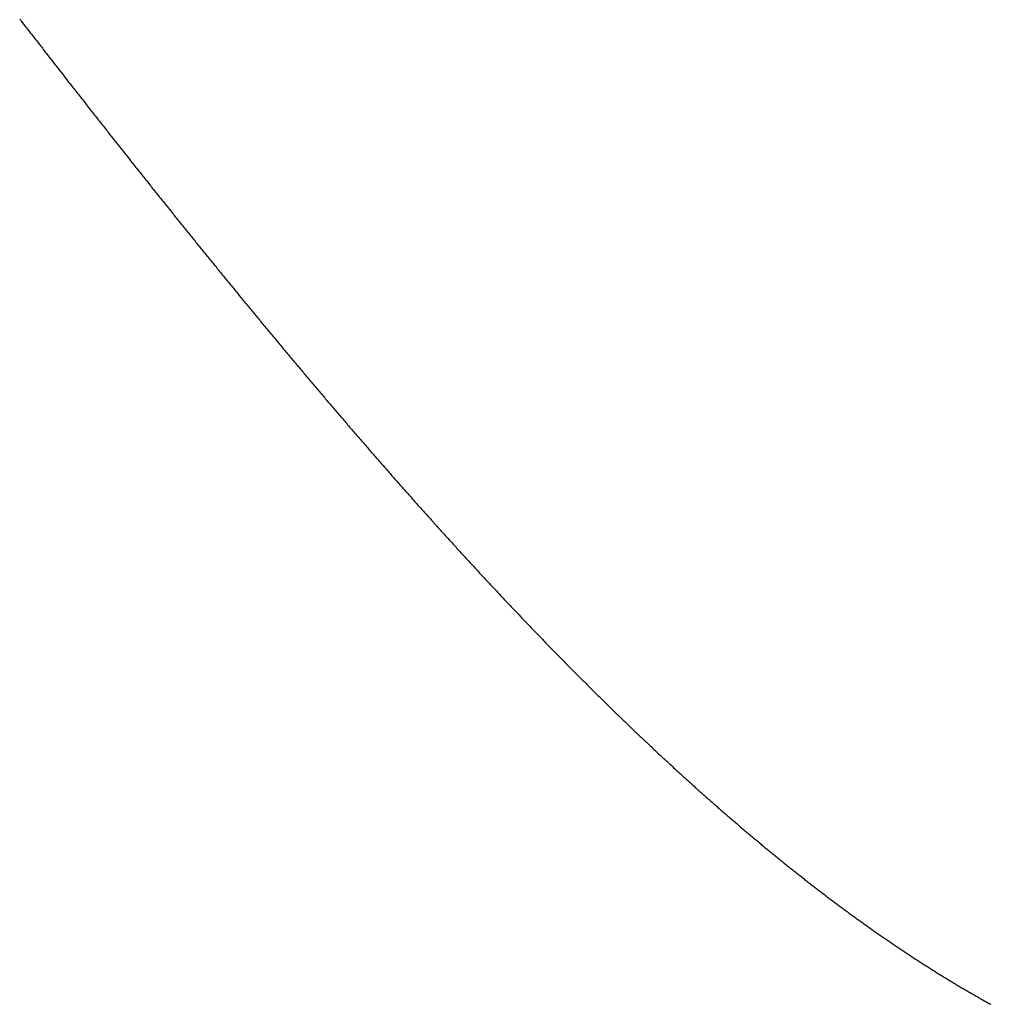
# Model space of a CAD drawing. Units: inches. Extents: x -2 to 6.37, y -3.38 to 2.2.
# Drawn here: x 2.78 to 3.77, y -3.28 to -2.28 of the extents above; entities that cross this region are included whole.
import ezdxf

# ---------------------------------------------------------------- set-up
doc = ezdxf.new("R2010")
doc.units = ezdxf.units.IN
doc.header["$MEASUREMENT"] = 0

msp = doc.modelspace()

# ---------------------------------------------------------------- linework, layer by layer
at = {"color": 2}
for p, q in [((2.781, -2.28267), (2.782, -2.28396)), ((2.782, -2.28396), (2.783, -2.28525)), ((2.783, -2.28525), (2.784, -2.28654)), ((2.784, -2.28654), (2.785, -2.28783)), ((2.785, -2.28783), (2.786, -2.28912)), ((2.786, -2.28912), (2.787, -2.29041)), ((2.787, -2.29041), (2.788, -2.2917)), ((2.788, -2.2917), (2.789, -2.29299)), ((2.789, -2.29299), (2.79, -2.29428)), ((2.79, -2.29428), (2.791, -2.29557)), ((2.791, -2.29557), (2.792, -2.29686)), ((2.792, -2.29686), (2.793, -2.29814)), ((2.793, -2.29814), (2.794, -2.29943)), ((2.794, -2.29943), (2.795, -2.30072)), ((2.795, -2.30072), (2.796, -2.30201)), ((2.796, -2.30201), (2.797, -2.3033)), ((2.797, -2.3033), (2.798, -2.30458)), ((2.798, -2.30458), (2.799, -2.30587)), ((2.799, -2.30587), (2.8, -2.30716)), ((2.8, -2.30716), (2.801, -2.30844)), ((2.801, -2.30844), (2.802, -2.30973)), ((2.802, -2.30973), (2.803, -2.31102)), ((2.803, -2.31102), (2.804, -2.3123)), ((2.804, -2.3123), (2.805, -2.31359)), ((2.805, -2.31359), (2.806, -2.31487)), ((2.806, -2.31487), (2.807, -2.31616)), ((2.807, -2.31616), (2.808, -2.31744)), ((2.808, -2.31744), (2.809, -2.31873)), ((2.809, -2.31873), (2.81, -2.32001)), ((2.81, -2.32001), (2.811, -2.3213)), ((2.811, -2.3213), (2.812, -2.32258)), ((2.812, -2.32258), (2.813, -2.32386)), ((2.813, -2.32386), (2.814, -2.32515)), ((2.814, -2.32515), (2.815, -2.32643)), ((2.815, -2.32643), (2.816, -2.32771)), ((2.816, -2.32771), (2.817, -2.32899)), ((2.817, -2.32899), (2.818, -2.33028)), ((2.818, -2.33028), (2.819, -2.33156)), ((2.819, -2.33156), (2.82, -2.33284)), ((2.82, -2.33284), (2.821, -2.33412)), ((2.821, -2.33412), (2.822, -2.3354)), ((2.822, -2.3354), (2.823, -2.33668)), ((2.823, -2.33668), (2.824, -2.33797)), ((2.824, -2.33797), (2.825, -2.33925)), ((2.825, -2.33925), (2.826, -2.34053)), ((2.826, -2.34053), (2.827, -2.34181)), ((2.827, -2.34181), (2.828, -2.34309)), ((2.828, -2.34309), (2.829, -2.34437)), ((2.829, -2.34437), (2.83, -2.34564)), ((2.83, -2.34564), (2.831, -2.34692)), ((2.831, -2.34692), (2.832, -2.3482)), ((2.832, -2.3482), (2.833, -2.34948)), ((2.833, -2.34948), (2.834, -2.35076)), ((2.834, -2.35076), (2.835, -2.35204)), ((2.835, -2.35204), (2.836, -2.35331)), ((2.836, -2.35331), (2.837, -2.35459)), ((2.837, -2.35459), (2.838, -2.35587)), ((2.838, -2.35587), (2.839, -2.35715)), ((2.839, -2.35715), (2.84, -2.35842)), ((2.84, -2.35842), (2.841, -2.3597)), ((2.841, -2.3597), (2.842, -2.36097)), ((2.842, -2.36097), (2.843, -2.36225)), ((2.843, -2.36225), (2.844, -2.36353)), ((2.844, -2.36353), (2.845, -2.3648)), ((2.845, -2.3648), (2.846, -2.36608)), ((2.846, -2.36608), (2.847, -2.36735)), ((2.847, -2.36735), (2.848, -2.36862)), ((2.848, -2.36862), (2.849, -2.3699)), ((2.849, -2.3699), (2.85, -2.37117)), ((2.85, -2.37117), (2.851, -2.37245)), ((2.851, -2.37245), (2.852, -2.37372)), ((2.852, -2.37372), (2.853, -2.37499)), ((2.853, -2.37499), (2.854, -2.37626)), ((2.854, -2.37626), (2.855, -2.37754)), ((2.855, -2.37754), (2.856, -2.37881)), ((2.856, -2.37881), (2.857, -2.38008)), ((2.857, -2.38008), (2.858, -2.38135)), ((2.858, -2.38135), (2.859, -2.38262)), ((2.859, -2.38262), (2.86, -2.38389)), ((2.86, -2.38389), (2.861, -2.38516)), ((2.861, -2.38516), (2.862, -2.38643)), ((2.862, -2.38643), (2.863, -2.3877)), ((2.863, -2.3877), (2.864, -2.38897)), ((2.864, -2.38897), (2.865, -2.39024)), ((2.865, -2.39024), (2.866, -2.39151)), ((2.866, -2.39151), (2.867, -2.39278)), ((2.867, -2.39278), (2.868, -2.39405)), ((2.868, -2.39405), (2.869, -2.39532)), ((2.869, -2.39532), (2.87, -2.39659)), ((2.87, -2.39659), (2.871, -2.39785)), ((2.871, -2.39785), (2.872, -2.39912)), ((2.872, -2.39912), (2.873, -2.40039)), ((2.873, -2.40039), (2.874, -2.40165)), ((2.874, -2.40165), (2.875, -2.40292)), ((2.875, -2.40292), (2.876, -2.40419)), ((2.876, -2.40419), (2.877, -2.40545)), ((2.877, -2.40545), (2.878, -2.40672)), ((2.878, -2.40672), (2.879, -2.40798)), ((2.879, -2.40798), (2.88, -2.40925)), ((2.88, -2.40925), (2.881, -2.41051)), ((2.881, -2.41051), (2.882, -2.41178)), ((2.882, -2.41178), (2.883, -2.41304)), ((2.883, -2.41304), (2.884, -2.4143)), ((2.884, -2.4143), (2.885, -2.41557)), ((2.885, -2.41557), (2.886, -2.41683)), ((2.886, -2.41683), (2.887, -2.41809)), ((2.887, -2.41809), (2.888, -2.41935)), ((2.888, -2.41935), (2.889, -2.42062)), ((2.889, -2.42062), (2.89, -2.42188)), ((2.89, -2.42188), (2.891, -2.42314)), ((2.891, -2.42314), (2.892, -2.4244)), ((2.892, -2.4244), (2.893, -2.42566)), ((2.893, -2.42566), (2.894, -2.42692)), ((2.894, -2.42692), (2.895, -2.42818)), ((2.895, -2.42818), (2.896, -2.42944)), ((2.896, -2.42944), (2.897, -2.4307)), ((2.897, -2.4307), (2.898, -2.43196)), ((2.898, -2.43196), (2.899, -2.43322)), ((2.899, -2.43322), (2.9, -2.43448)), ((2.9, -2.43448), (2.901, -2.43573)), ((2.901, -2.43573), (2.902, -2.43699)), ((2.902, -2.43699), (2.903, -2.43825)), ((2.903, -2.43825), (2.904, -2.43951)), ((2.904, -2.43951), (2.905, -2.44076)), ((2.905, -2.44076), (2.906, -2.44202)), ((2.906, -2.44202), (2.907, -2.44327)), ((2.907, -2.44327), (2.908, -2.44453)), ((2.908, -2.44453), (2.909, -2.44579)), ((2.909, -2.44579), (2.91, -2.44704)), ((2.91, -2.44704), (2.911, -2.44829)), ((2.911, -2.44829), (2.912, -2.44955)), ((2.912, -2.44955), (2.913, -2.4508)), ((2.913, -2.4508), (2.914, -2.45206)), ((2.914, -2.45206), (2.915, -2.45331)), ((2.915, -2.45331), (2.916, -2.45456)), ((2.916, -2.45456), (2.917, -2.45581)), ((2.917, -2.45581), (2.918, -2.45707)), ((2.918, -2.45707), (2.919, -2.45832)), ((2.919, -2.45832), (2.92, -2.45957)), ((2.92, -2.45957), (2.921, -2.46082)), ((2.921, -2.46082), (2.922, -2.46207)), ((2.922, -2.46207), (2.923, -2.46332)), ((2.923, -2.46332), (2.924, -2.46457)), ((2.924, -2.46457), (2.925, -2.46582)), ((2.925, -2.46582), (2.926, -2.46707)), ((2.926, -2.46707), (2.927, -2.46832)), ((2.927, -2.46832), (2.928, -2.46957)), ((2.928, -2.46957), (2.929, -2.47082)), ((2.929, -2.47082), (2.93, -2.47207)), ((2.93, -2.47207), (2.931, -2.47331)), ((2.931, -2.47331), (2.932, -2.47456)), ((2.932, -2.47456), (2.933, -2.47581)), ((2.933, -2.47581), (2.934, -2.47705)), ((2.934, -2.47705), (2.935, -2.4783)), ((2.935, -2.4783), (2.936, -2.47955)), ((2.936, -2.47955), (2.937, -2.48079)), ((2.937, -2.48079), (2.938, -2.48204)), ((2.938, -2.48204), (2.939, -2.48328)), ((2.939, -2.48328), (2.94, -2.48452)), ((2.94, -2.48452), (2.941, -2.48577)), ((2.941, -2.48577), (2.942, -2.48701)), ((2.942, -2.48701), (2.943, -2.48825)), ((2.943, -2.48825), (2.944, -2.4895)), ((2.944, -2.4895), (2.945, -2.49074)), ((2.945, -2.49074), (2.946, -2.49198)), ((2.946, -2.49198), (2.947, -2.49322)), ((2.947, -2.49322), (2.948, -2.49446)), ((2.948, -2.49446), (2.949, -2.49571)), ((2.949, -2.49571), (2.95, -2.49695)), ((2.95, -2.49695), (2.951, -2.49819)), ((2.951, -2.49819), (2.952, -2.49943)), ((2.952, -2.49943), (2.953, -2.50067)), ((2.953, -2.50067), (2.954, -2.5019)), ((2.954, -2.5019), (2.955, -2.50314)), ((2.955, -2.50314), (2.956, -2.50438)), ((2.956, -2.50438), (2.957, -2.50562)), ((2.957, -2.50562), (2.958, -2.50686)), ((2.958, -2.50686), (2.959, -2.50809)), ((2.959, -2.50809), (2.96, -2.50933)), ((2.96, -2.50933), (2.961, -2.51057)), ((2.961, -2.51057), (2.962, -2.5118)), ((2.962, -2.5118), (2.963, -2.51304)), ((2.963, -2.51304), (2.964, -2.51427)), ((2.964, -2.51427), (2.965, -2.51551)), ((2.965, -2.51551), (2.966, -2.51674)), ((2.966, -2.51674), (2.967, -2.51797)), ((2.967, -2.51797), (2.968, -2.51921)), ((2.968, -2.51921), (2.969, -2.52044)), ((2.969, -2.52044), (2.97, -2.52167)), ((2.97, -2.52167), (2.971, -2.52291)), ((2.971, -2.52291), (2.972, -2.52414)), ((2.972, -2.52414), (2.973, -2.52537)), ((2.973, -2.52537), (2.974, -2.5266)), ((2.974, -2.5266), (2.975, -2.52783)), ((2.975, -2.52783), (2.976, -2.52906)), ((2.976, -2.52906), (2.977, -2.53029)), ((2.977, -2.53029), (2.978, -2.53152)), ((2.978, -2.53152), (2.979, -2.53275)), ((2.979, -2.53275), (2.98, -2.53398)), ((2.98, -2.53398), (2.981, -2.53521)), ((2.981, -2.53521), (2.982, -2.53643)), ((2.982, -2.53643), (2.983, -2.53766)), ((2.983, -2.53766), (2.984, -2.53889)), ((2.984, -2.53889), (2.985, -2.54011)), ((2.985, -2.54011), (2.986, -2.54134)), ((2.986, -2.54134), (2.987, -2.54257)), ((2.987, -2.54257), (2.988, -2.54379)), ((2.988, -2.54379), (2.989, -2.54502)), ((2.989, -2.54502), (2.99, -2.54624)), ((2.99, -2.54624), (2.991, -2.54746)), ((2.991, -2.54746), (2.992, -2.54869)), ((2.992, -2.54869), (2.993, -2.54991)), ((2.993, -2.54991), (2.994, -2.55113)), ((2.994, -2.55113), (2.995, -2.55236)), ((2.995, -2.55236), (2.996, -2.55358)), ((2.996, -2.55358), (2.997, -2.5548)), ((2.997, -2.5548), (2.998, -2.55602)), ((2.998, -2.55602), (2.999, -2.55724)), ((2.999, -2.55724), (3, -2.55846)), ((3, -2.55846), (3.001, -2.55968)), ((3.001, -2.55968), (3.002, -2.5609)), ((3.002, -2.5609), (3.003, -2.56212)), ((3.003, -2.56212), (3.004, -2.56334)), ((3.004, -2.56334), (3.005, -2.56456)), ((3.005, -2.56456), (3.006, -2.56577)), ((3.006, -2.56577), (3.007, -2.56699)), ((3.007, -2.56699), (3.008, -2.56821)), ((3.008, -2.56821), (3.009, -2.56942)), ((3.009, -2.56942), (3.01, -2.57064)), ((3.01, -2.57064), (3.011, -2.57185)), ((3.011, -2.57185), (3.012, -2.57307)), ((3.012, -2.57307), (3.013, -2.57428)), ((3.013, -2.57428), (3.014, -2.5755)), ((3.014, -2.5755), (3.015, -2.57671)), ((3.015, -2.57671), (3.016, -2.57792)), ((3.016, -2.57792), (3.017, -2.57914)), ((3.017, -2.57914), (3.018, -2.58035)), ((3.018, -2.58035), (3.019, -2.58156)), ((3.019, -2.58156), (3.02, -2.58277)), ((3.02, -2.58277), (3.021, -2.58398)), ((3.021, -2.58398), (3.022, -2.58519)), ((3.022, -2.58519), (3.023, -2.5864)), ((3.023, -2.5864), (3.024, -2.58761)), ((3.024, -2.58761), (3.025, -2.58882)), ((3.025, -2.58882), (3.026, -2.59003)), ((3.026, -2.59003), (3.027, -2.59124)), ((3.027, -2.59124), (3.028, -2.59244)), ((3.028, -2.59244), (3.029, -2.59365)), ((3.029, -2.59365), (3.03, -2.59486)), ((3.03, -2.59486), (3.031, -2.59606)), ((3.031, -2.59606), (3.032, -2.59727)), ((3.032, -2.59727), (3.033, -2.59848)), ((3.033, -2.59848), (3.034, -2.59968)), ((3.034, -2.59968), (3.035, -2.60088)), ((3.035, -2.60088), (3.036, -2.60209)), ((3.036, -2.60209), (3.037, -2.60329)), ((3.037, -2.60329), (3.038, -2.6045)), ((3.038, -2.6045), (3.039, -2.6057)), ((3.039, -2.6057), (3.04, -2.6069)), ((3.04, -2.6069), (3.041, -2.6081)), ((3.041, -2.6081), (3.042, -2.6093)), ((3.042, -2.6093), (3.043, -2.6105)), ((3.043, -2.6105), (3.044, -2.6117)), ((3.044, -2.6117), (3.045, -2.6129)), ((3.045, -2.6129), (3.046, -2.6141)), ((3.046, -2.6141), (3.047, -2.6153)), ((3.047, -2.6153), (3.048, -2.6165)), ((3.048, -2.6165), (3.049, -2.6177)), ((3.049, -2.6177), (3.05, -2.61889)), ((3.05, -2.61889), (3.051, -2.62009)), ((3.051, -2.62009), (3.052, -2.62129)), ((3.052, -2.62129), (3.053, -2.62248)), ((3.053, -2.62248), (3.054, -2.62368)), ((3.054, -2.62368), (3.055, -2.62487)), ((3.055, -2.62487), (3.056, -2.62607)), ((3.056, -2.62607), (3.057, -2.62726)), ((3.057, -2.62726), (3.058, -2.62845)), ((3.058, -2.62845), (3.059, -2.62965)), ((3.059, -2.62965), (3.06, -2.63084)), ((3.06, -2.63084), (3.061, -2.63203)), ((3.061, -2.63203), (3.062, -2.63322)), ((3.062, -2.63322), (3.063, -2.63441)), ((3.063, -2.63441), (3.064, -2.6356)), ((3.064, -2.6356), (3.065, -2.63679)), ((3.065, -2.63679), (3.066, -2.63798)), ((3.066, -2.63798), (3.067, -2.63917)), ((3.067, -2.63917), (3.068, -2.64036)), ((3.068, -2.64036), (3.069, -2.64155)), ((3.069, -2.64155), (3.07, -2.64273)), ((3.07, -2.64273), (3.071, -2.64392)), ((3.071, -2.64392), (3.072, -2.64511)), ((3.072, -2.64511), (3.073, -2.64629)), ((3.073, -2.64629), (3.074, -2.64748)), ((3.074, -2.64748), (3.075, -2.64866)), ((3.075, -2.64866), (3.076, -2.64985)), ((3.076, -2.64985), (3.077, -2.65103)), ((3.077, -2.65103), (3.078, -2.65221)), ((3.078, -2.65221), (3.079, -2.6534)), ((3.079, -2.6534), (3.08, -2.65458)), ((3.08, -2.65458), (3.081, -2.65576)), ((3.081, -2.65576), (3.082, -2.65694)), ((3.082, -2.65694), (3.083, -2.65812)), ((3.083, -2.65812), (3.084, -2.6593)), ((3.084, -2.6593), (3.085, -2.66048)), ((3.085, -2.66048), (3.086, -2.66166)), ((3.086, -2.66166), (3.087, -2.66284)), ((3.087, -2.66284), (3.088, -2.66402)), ((3.088, -2.66402), (3.089, -2.6652)), ((3.089, -2.6652), (3.09, -2.66637)), ((3.09, -2.66637), (3.091, -2.66755)), ((3.091, -2.66755), (3.092, -2.66872)), ((3.092, -2.66872), (3.093, -2.6699)), ((3.093, -2.6699), (3.094, -2.67108)), ((3.094, -2.67108), (3.095, -2.67225)), ((3.095, -2.67225), (3.096, -2.67342)), ((3.096, -2.67342), (3.097, -2.6746)), ((3.097, -2.6746), (3.098, -2.67577)), ((3.098, -2.67577), (3.099, -2.67694)), ((3.099, -2.67694), (3.1, -2.67811)), ((3.1, -2.67811), (3.101, -2.67928)), ((3.101, -2.67928), (3.102, -2.68046)), ((3.102, -2.68046), (3.103, -2.68163)), ((3.103, -2.68163), (3.104, -2.68279)), ((3.104, -2.68279), (3.105, -2.68396)), ((3.105, -2.68396), (3.106, -2.68513)), ((3.106, -2.68513), (3.107, -2.6863)), ((3.107, -2.6863), (3.108, -2.68747)), ((3.108, -2.68747), (3.109, -2.68863)), ((3.109, -2.68863), (3.11, -2.6898)), ((3.11, -2.6898), (3.111, -2.69097)), ((3.111, -2.69097), (3.112, -2.69213)), ((3.112, -2.69213), (3.113, -2.6933)), ((3.113, -2.6933), (3.114, -2.69446)), ((3.114, -2.69446), (3.115, -2.69562)), ((3.115, -2.69562), (3.116, -2.69679)), ((3.116, -2.69679), (3.117, -2.69795)), ((3.117, -2.69795), (3.118, -2.69911)), ((3.118, -2.69911), (3.119, -2.70027)), ((3.119, -2.70027), (3.12, -2.70143)), ((3.12, -2.70143), (3.121, -2.70259)), ((3.121, -2.70259), (3.122, -2.70375)), ((3.122, -2.70375), (3.123, -2.70491)), ((3.123, -2.70491), (3.124, -2.70607)), ((3.124, -2.70607), (3.125, -2.70723)), ((3.125, -2.70723), (3.126, -2.70838)), ((3.126, -2.70838), (3.127, -2.70954)), ((3.127, -2.70954), (3.128, -2.7107)), ((3.128, -2.7107), (3.129, -2.71185)), ((3.129, -2.71185), (3.13, -2.71301)), ((3.13, -2.71301), (3.131, -2.71416)), ((3.131, -2.71416), (3.132, -2.71532)), ((3.132, -2.71532), (3.133, -2.71647)), ((3.133, -2.71647), (3.134, -2.71762)), ((3.134, -2.71762), (3.135, -2.71878)), ((3.135, -2.71878), (3.136, -2.71993)), ((3.136, -2.71993), (3.137, -2.72108)), ((3.137, -2.72108), (3.138, -2.72223)), ((3.138, -2.72223), (3.139, -2.72338)), ((3.139, -2.72338), (3.14, -2.72453)), ((3.14, -2.72453), (3.141, -2.72568)), ((3.141, -2.72568), (3.142, -2.72682)), ((3.142, -2.72682), (3.143, -2.72797)), ((3.143, -2.72797), (3.144, -2.72912)), ((3.144, -2.72912), (3.145, -2.73027)), ((3.145, -2.73027), (3.146, -2.73141)), ((3.146, -2.73141), (3.147, -2.73256)), ((3.147, -2.73256), (3.148, -2.7337)), ((3.148, -2.7337), (3.149, -2.73485)), ((3.149, -2.73485), (3.15, -2.73599)), ((3.15, -2.73599), (3.151, -2.73713)), ((3.151, -2.73713), (3.152, -2.73827)), ((3.152, -2.73827), (3.153, -2.73942)), ((3.153, -2.73942), (3.154, -2.74056)), ((3.154, -2.74056), (3.155, -2.7417)), ((3.155, -2.7417), (3.156, -2.74284)), ((3.156, -2.74284), (3.157, -2.74398)), ((3.157, -2.74398), (3.158, -2.74512)), ((3.158, -2.74512), (3.159, -2.74625)), ((3.159, -2.74625), (3.16, -2.74739)), ((3.16, -2.74739), (3.161, -2.74853)), ((3.161, -2.74853), (3.162, -2.74966)), ((3.162, -2.74966), (3.163, -2.7508)), ((3.163, -2.7508), (3.164, -2.75193)), ((3.164, -2.75193), (3.165, -2.75307)), ((3.165, -2.75307), (3.166, -2.7542)), ((3.166, -2.7542), (3.167, -2.75534)), ((3.167, -2.75534), (3.168, -2.75647)), ((3.168, -2.75647), (3.169, -2.7576)), ((3.169, -2.7576), (3.17, -2.75873)), ((3.17, -2.75873), (3.171, -2.75986)), ((3.171, -2.75986), (3.172, -2.76099)), ((3.172, -2.76099), (3.173, -2.76212)), ((3.173, -2.76212), (3.174, -2.76325)), ((3.174, -2.76325), (3.175, -2.76438)), ((3.175, -2.76438), (3.176, -2.76551)), ((3.176, -2.76551), (3.177, -2.76663)), ((3.177, -2.76663), (3.178, -2.76776)), ((3.178, -2.76776), (3.179, -2.76889)), ((3.179, -2.76889), (3.18, -2.77001)), ((3.18, -2.77001), (3.181, -2.77114)), ((3.181, -2.77114), (3.182, -2.77226)), ((3.182, -2.77226), (3.183, -2.77338)), ((3.183, -2.77338), (3.184, -2.77451)), ((3.184, -2.77451), (3.185, -2.77563)), ((3.185, -2.77563), (3.186, -2.77675)), ((3.186, -2.77675), (3.187, -2.77787)), ((3.187, -2.77787), (3.188, -2.77899)), ((3.188, -2.77899), (3.189, -2.78011)), ((3.189, -2.78011), (3.19, -2.78123)), ((3.19, -2.78123), (3.191, -2.78235)), ((3.191, -2.78235), (3.192, -2.78347)), ((3.192, -2.78347), (3.193, -2.78458)), ((3.193, -2.78458), (3.194, -2.7857)), ((3.194, -2.7857), (3.195, -2.78682)), ((3.195, -2.78682), (3.196, -2.78793)), ((3.196, -2.78793), (3.197, -2.78904)), ((3.197, -2.78904), (3.198, -2.79016)), ((3.198, -2.79016), (3.199, -2.79127)), ((3.199, -2.79127), (3.2, -2.79238)), ((3.2, -2.79238), (3.201, -2.7935)), ((3.201, -2.7935), (3.202, -2.79461)), ((3.202, -2.79461), (3.203, -2.79572)), ((3.203, -2.79572), (3.204, -2.79683)), ((3.204, -2.79683), (3.205, -2.79794)), ((3.205, -2.79794), (3.206, -2.79905)), ((3.206, -2.79905), (3.207, -2.80015)), ((3.207, -2.80015), (3.208, -2.80126)), ((3.208, -2.80126), (3.209, -2.80237)), ((3.209, -2.80237), (3.21, -2.80347)), ((3.21, -2.80347), (3.211, -2.80458)), ((3.211, -2.80458), (3.212, -2.80568)), ((3.212, -2.80568), (3.213, -2.80679)), ((3.213, -2.80679), (3.214, -2.80789)), ((3.214, -2.80789), (3.215, -2.80899)), ((3.215, -2.80899), (3.216, -2.8101)), ((3.216, -2.8101), (3.217, -2.8112)), ((3.217, -2.8112), (3.218, -2.8123)), ((3.218, -2.8123), (3.219, -2.8134)), ((3.219, -2.8134), (3.22, -2.8145)), ((3.22, -2.8145), (3.221, -2.8156)), ((3.221, -2.8156), (3.222, -2.81669)), ((3.222, -2.81669), (3.223, -2.81779)), ((3.223, -2.81779), (3.224, -2.81889)), ((3.224, -2.81889), (3.225, -2.81998)), ((3.225, -2.81998), (3.226, -2.82108)), ((3.226, -2.82108), (3.227, -2.82217)), ((3.227, -2.82217), (3.228, -2.82327)), ((3.228, -2.82327), (3.229, -2.82436)), ((3.229, -2.82436), (3.23, -2.82545)), ((3.23, -2.82545), (3.231, -2.82655)), ((3.231, -2.82655), (3.232, -2.82764)), ((3.232, -2.82764), (3.233, -2.82873)), ((3.233, -2.82873), (3.234, -2.82982)), ((3.234, -2.82982), (3.235, -2.83091)), ((3.235, -2.83091), (3.236, -2.83199)), ((3.236, -2.83199), (3.237, -2.83308)), ((3.237, -2.83308), (3.238, -2.83417)), ((3.238, -2.83417), (3.239, -2.83526)), ((3.239, -2.83526), (3.24, -2.83634)), ((3.24, -2.83634), (3.241, -2.83743)), ((3.241, -2.83743), (3.242, -2.83851)), ((3.242, -2.83851), (3.243, -2.83959)), ((3.243, -2.83959), (3.244, -2.84068)), ((3.244, -2.84068), (3.245, -2.84176)), ((3.245, -2.84176), (3.246, -2.84284)), ((3.246, -2.84284), (3.247, -2.84392)), ((3.247, -2.84392), (3.248, -2.845)), ((3.248, -2.845), (3.249, -2.84608)), ((3.249, -2.84608), (3.25, -2.84716)), ((3.25, -2.84716), (3.251, -2.84824)), ((3.251, -2.84824), (3.252, -2.84932)), ((3.252, -2.84932), (3.253, -2.85039)), ((3.253, -2.85039), (3.254, -2.85147)), ((3.254, -2.85147), (3.255, -2.85254)), ((3.255, -2.85254), (3.256, -2.85362)), ((3.256, -2.85362), (3.257, -2.85469)), ((3.257, -2.85469), (3.258, -2.85577)), ((3.258, -2.85577), (3.259, -2.85684)), ((3.259, -2.85684), (3.26, -2.85791)), ((3.26, -2.85791), (3.261, -2.85898)), ((3.261, -2.85898), (3.262, -2.86005)), ((3.262, -2.86005), (3.263, -2.86112)), ((3.263, -2.86112), (3.264, -2.86219)), ((3.264, -2.86219), (3.265, -2.86326)), ((3.265, -2.86326), (3.266, -2.86432)), ((3.266, -2.86432), (3.267, -2.86539)), ((3.267, -2.86539), (3.268, -2.86646)), ((3.268, -2.86646), (3.269, -2.86752)), ((3.269, -2.86752), (3.27, -2.86859)), ((3.27, -2.86859), (3.271, -2.86965)), ((3.271, -2.86965), (3.272, -2.87071)), ((3.272, -2.87071), (3.273, -2.87178)), ((3.273, -2.87178), (3.274, -2.87284)), ((3.274, -2.87284), (3.275, -2.8739)), ((3.275, -2.8739), (3.276, -2.87496)), ((3.276, -2.87496), (3.277, -2.87602)), ((3.277, -2.87602), (3.278, -2.87708)), ((3.278, -2.87708), (3.279, -2.87813)), ((3.279, -2.87813), (3.28, -2.87919)), ((3.28, -2.87919), (3.281, -2.88025)), ((3.281, -2.88025), (3.282, -2.8813)), ((3.282, -2.8813), (3.283, -2.88236)), ((3.283, -2.88236), (3.284, -2.88341)), ((3.284, -2.88341), (3.285, -2.88447)), ((3.285, -2.88447), (3.286, -2.88552)), ((3.286, -2.88552), (3.287, -2.88657)), ((3.287, -2.88657), (3.288, -2.88762)), ((3.288, -2.88762), (3.289, -2.88867)), ((3.289, -2.88867), (3.29, -2.88972)), ((3.29, -2.88972), (3.291, -2.89077)), ((3.291, -2.89077), (3.292, -2.89182)), ((3.292, -2.89182), (3.293, -2.89287)), ((3.293, -2.89287), (3.294, -2.89391)), ((3.294, -2.89391), (3.295, -2.89496)), ((3.295, -2.89496), (3.296, -2.896)), ((3.296, -2.896), (3.297, -2.89705)), ((3.297, -2.89705), (3.298, -2.89809)), ((3.298, -2.89809), (3.299, -2.89913)), ((3.299, -2.89913), (3.3, -2.90018)), ((3.3, -2.90018), (3.301, -2.90122)), ((3.301, -2.90122), (3.302, -2.90226)), ((3.302, -2.90226), (3.303, -2.9033)), ((3.303, -2.9033), (3.304, -2.90434)), ((3.304, -2.90434), (3.305, -2.90538)), ((3.305, -2.90538), (3.306, -2.90641)), ((3.306, -2.90641), (3.307, -2.90745)), ((3.307, -2.90745), (3.308, -2.90849)), ((3.308, -2.90849), (3.309, -2.90952)), ((3.309, -2.90952), (3.31, -2.91056)), ((3.31, -2.91056), (3.311, -2.91159)), ((3.311, -2.91159), (3.312, -2.91262)), ((3.312, -2.91262), (3.313, -2.91366)), ((3.313, -2.91366), (3.314, -2.91469)), ((3.314, -2.91469), (3.315, -2.91572)), ((3.315, -2.91572), (3.316, -2.91675)), ((3.316, -2.91675), (3.317, -2.91778)), ((3.317, -2.91778), (3.318, -2.9188)), ((3.318, -2.9188), (3.319, -2.91983)), ((3.319, -2.91983), (3.32, -2.92086)), ((3.32, -2.92086), (3.321, -2.92188)), ((3.321, -2.92188), (3.322, -2.92291)), ((3.322, -2.92291), (3.323, -2.92393)), ((3.323, -2.92393), (3.324, -2.92496)), ((3.324, -2.92496), (3.325, -2.92598)), ((3.325, -2.92598), (3.326, -2.927)), ((3.326, -2.927), (3.327, -2.92802)), ((3.327, -2.92802), (3.328, -2.92904)), ((3.328, -2.92904), (3.329, -2.93006)), ((3.329, -2.93006), (3.33, -2.93108)), ((3.33, -2.93108), (3.331, -2.9321)), ((3.331, -2.9321), (3.332, -2.93312)), ((3.332, -2.93312), (3.333, -2.93413)), ((3.333, -2.93413), (3.334, -2.93515)), ((3.334, -2.93515), (3.335, -2.93616)), ((3.335, -2.93616), (3.336, -2.93718)), ((3.336, -2.93718), (3.337, -2.93819)), ((3.337, -2.93819), (3.338, -2.9392)), ((3.338, -2.9392), (3.339, -2.94022)), ((3.339, -2.94022), (3.34, -2.94123)), ((3.34, -2.94123), (3.341, -2.94224)), ((3.341, -2.94224), (3.342, -2.94324)), ((3.342, -2.94324), (3.343, -2.94425)), ((3.343, -2.94425), (3.344, -2.94526)), ((3.344, -2.94526), (3.345, -2.94627)), ((3.345, -2.94627), (3.346, -2.94727)), ((3.346, -2.94727), (3.347, -2.94828)), ((3.347, -2.94828), (3.348, -2.94928)), ((3.348, -2.94928), (3.349, -2.95029)), ((3.349, -2.95029), (3.35, -2.95129)), ((3.35, -2.95129), (3.351, -2.95229)), ((3.351, -2.95229), (3.352, -2.95329)), ((3.352, -2.95329), (3.353, -2.95429)), ((3.353, -2.95429), (3.354, -2.95529)), ((3.354, -2.95529), (3.355, -2.95629)), ((3.355, -2.95629), (3.356, -2.95729)), ((3.356, -2.95729), (3.357, -2.95828)), ((3.357, -2.95828), (3.358, -2.95928)), ((3.358, -2.95928), (3.359, -2.96028)), ((3.359, -2.96028), (3.36, -2.96127)), ((3.36, -2.96127), (3.361, -2.96226)), ((3.361, -2.96226), (3.362, -2.96326)), ((3.362, -2.96326), (3.363, -2.96425)), ((3.363, -2.96425), (3.364, -2.96524)), ((3.364, -2.96524), (3.365, -2.96623)), ((3.365, -2.96623), (3.366, -2.96722)), ((3.366, -2.96722), (3.367, -2.96821)), ((3.367, -2.96821), (3.368, -2.96919)), ((3.368, -2.96919), (3.369, -2.97018)), ((3.369, -2.97018), (3.37, -2.97117)), ((3.37, -2.97117), (3.371, -2.97215)), ((3.371, -2.97215), (3.372, -2.97314)), ((3.372, -2.97314), (3.373, -2.97412)), ((3.373, -2.97412), (3.374, -2.9751)), ((3.374, -2.9751), (3.375, -2.97608)), ((3.375, -2.97608), (3.376, -2.97707)), ((3.376, -2.97707), (3.377, -2.97805)), ((3.377, -2.97805), (3.378, -2.97902)), ((3.378, -2.97902), (3.379, -2.98)), ((3.379, -2.98), (3.38, -2.98098)), ((3.38, -2.98098), (3.381, -2.98196)), ((3.381, -2.98196), (3.382, -2.98293)), ((3.382, -2.98293), (3.383, -2.98391)), ((3.383, -2.98391), (3.384, -2.98488)), ((3.384, -2.98488), (3.385, -2.98585)), ((3.385, -2.98585), (3.386, -2.98683)), ((3.386, -2.98683), (3.387, -2.9878)), ((3.387, -2.9878), (3.388, -2.98877)), ((3.388, -2.98877), (3.389, -2.98974)), ((3.389, -2.98974), (3.39, -2.99071)), ((3.39, -2.99071), (3.391, -2.99168)), ((3.391, -2.99168), (3.392, -2.99264)), ((3.392, -2.99264), (3.393, -2.99361)), ((3.393, -2.99361), (3.394, -2.99457)), ((3.394, -2.99457), (3.395, -2.99554)), ((3.395, -2.99554), (3.396, -2.9965)), ((3.396, -2.9965), (3.397, -2.99746)), ((3.397, -2.99746), (3.398, -2.99843)), ((3.398, -2.99843), (3.399, -2.99939)), ((3.399, -2.99939), (3.4, -3.00035)), ((3.4, -3.00035), (3.401, -3.00131)), ((3.401, -3.00131), (3.402, -3.00227)), ((3.402, -3.00227), (3.403, -3.00322)), ((3.403, -3.00322), (3.404, -3.00418)), ((3.404, -3.00418), (3.405, -3.00514)), ((3.405, -3.00514), (3.406, -3.00609)), ((3.406, -3.00609), (3.407, -3.00704)), ((3.407, -3.00704), (3.408, -3.008)), ((3.408, -3.008), (3.409, -3.00895)), ((3.409, -3.00895), (3.41, -3.0099)), ((3.41, -3.0099), (3.411, -3.01085)), ((3.411, -3.01085), (3.412, -3.0118)), ((3.412, -3.0118), (3.413, -3.01275)), ((3.413, -3.01275), (3.414, -3.0137)), ((3.414, -3.0137), (3.415, -3.01464)), ((3.415, -3.01464), (3.416, -3.01559)), ((3.416, -3.01559), (3.417, -3.01653)), ((3.417, -3.01653), (3.418, -3.01748)), ((3.418, -3.01748), (3.419, -3.01842)), ((3.419, -3.01842), (3.42, -3.01936)), ((3.42, -3.01936), (3.421, -3.0203)), ((3.421, -3.0203), (3.422, -3.02125)), ((3.422, -3.02125), (3.423, -3.02218)), ((3.423, -3.02218), (3.424, -3.02312)), ((3.424, -3.02312), (3.425, -3.02406)), ((3.425, -3.02406), (3.426, -3.025)), ((3.426, -3.025), (3.427, -3.02593)), ((3.427, -3.02593), (3.428, -3.02687)), ((3.428, -3.02687), (3.429, -3.0278)), ((3.429, -3.0278), (3.43, -3.02874)), ((3.43, -3.02874), (3.431, -3.02967)), ((3.431, -3.02967), (3.432, -3.0306)), ((3.432, -3.0306), (3.433, -3.03153)), ((3.433, -3.03153), (3.434, -3.03246)), ((3.434, -3.03246), (3.435, -3.03339)), ((3.435, -3.03339), (3.436, -3.03432)), ((3.436, -3.03432), (3.437, -3.03524)), ((3.437, -3.03524), (3.438, -3.03617)), ((3.438, -3.03617), (3.439, -3.03709)), ((3.439, -3.03709), (3.44, -3.03802)), ((3.44, -3.03802), (3.441, -3.03894)), ((3.441, -3.03894), (3.442, -3.03986)), ((3.442, -3.03986), (3.443, -3.04078)), ((3.443, -3.04078), (3.444, -3.0417)), ((3.444, -3.0417), (3.445, -3.04262)), ((3.445, -3.04262), (3.446, -3.04354)), ((3.446, -3.04354), (3.447, -3.04446)), ((3.447, -3.04446), (3.448, -3.04537)), ((3.448, -3.04537), (3.449, -3.04629)), ((3.449, -3.04629), (3.45, -3.0472)), ((3.45, -3.0472), (3.451, -3.04812)), ((3.451, -3.04812), (3.452, -3.04903)), ((3.452, -3.04903), (3.453, -3.04994)), ((3.453, -3.04994), (3.454, -3.05085)), ((3.454, -3.05085), (3.455, -3.05176)), ((3.455, -3.05176), (3.456, -3.05267)), ((3.456, -3.05267), (3.457, -3.05358)), ((3.457, -3.05358), (3.458, -3.05449)), ((3.458, -3.05449), (3.459, -3.05539)), ((3.459, -3.05539), (3.46, -3.0563)), ((3.46, -3.0563), (3.461, -3.0572)), ((3.461, -3.0572), (3.462, -3.05811)), ((3.462, -3.05811), (3.463, -3.05901)), ((3.463, -3.05901), (3.464, -3.05991)), ((3.464, -3.05991), (3.465, -3.06081)), ((3.465, -3.06081), (3.466, -3.06171)), ((3.466, -3.06171), (3.467, -3.06261)), ((3.467, -3.06261), (3.468, -3.0635)), ((3.468, -3.0635), (3.469, -3.0644)), ((3.469, -3.0644), (3.47, -3.0653)), ((3.47, -3.0653), (3.471, -3.06619)), ((3.471, -3.06619), (3.472, -3.06708)), ((3.472, -3.06708), (3.473, -3.06798)), ((3.473, -3.06798), (3.474, -3.06887)), ((3.474, -3.06887), (3.475, -3.06976)), ((3.475, -3.06976), (3.476, -3.07065)), ((3.476, -3.07065), (3.477, -3.07154)), ((3.477, -3.07154), (3.478, -3.07242)), ((3.478, -3.07242), (3.479, -3.07331)), ((3.479, -3.07331), (3.48, -3.0742)), ((3.48, -3.0742), (3.481, -3.07508)), ((3.481, -3.07508), (3.482, -3.07597)), ((3.482, -3.07597), (3.483, -3.07685)), ((3.483, -3.07685), (3.484, -3.07773)), ((3.484, -3.07773), (3.485, -3.07861)), ((3.485, -3.07861), (3.486, -3.07949)), ((3.486, -3.07949), (3.487, -3.08037)), ((3.487, -3.08037), (3.488, -3.08125)), ((3.488, -3.08125), (3.489, -3.08212)), ((3.489, -3.08212), (3.49, -3.083)), ((3.49, -3.083), (3.491, -3.08388)), ((3.491, -3.08388), (3.492, -3.08475)), ((3.492, -3.08475), (3.493, -3.08562)), ((3.493, -3.08562), (3.494, -3.08649)), ((3.494, -3.08649), (3.495, -3.08736)), ((3.495, -3.08736), (3.496, -3.08823)), ((3.496, -3.08823), (3.497, -3.0891)), ((3.497, -3.0891), (3.498, -3.08997)), ((3.498, -3.08997), (3.499, -3.09084)), ((3.499, -3.09084), (3.5, -3.0917)), ((3.5, -3.0917), (3.501, -3.09257)), ((3.501, -3.09257), (3.502, -3.09343)), ((3.502, -3.09343), (3.503, -3.0943)), ((3.503, -3.0943), (3.504, -3.09516)), ((3.504, -3.09516), (3.505, -3.09602)), ((3.505, -3.09602), (3.506, -3.09688)), ((3.506, -3.09688), (3.507, -3.09774)), ((3.507, -3.09774), (3.508, -3.0986)), ((3.508, -3.0986), (3.509, -3.09945)), ((3.509, -3.09945), (3.51, -3.10031)), ((3.51, -3.10031), (3.511, -3.10116)), ((3.511, -3.10116), (3.512, -3.10202)), ((3.512, -3.10202), (3.513, -3.10287)), ((3.513, -3.10287), (3.514, -3.10372)), ((3.514, -3.10372), (3.515, -3.10457)), ((3.515, -3.10457), (3.516, -3.10542)), ((3.516, -3.10542), (3.517, -3.10627)), ((3.517, -3.10627), (3.518, -3.10712)), ((3.518, -3.10712), (3.519, -3.10796)), ((3.519, -3.10796), (3.52, -3.10881)), ((3.52, -3.10881), (3.521, -3.10965)), ((3.521, -3.10965), (3.522, -3.1105)), ((3.522, -3.1105), (3.523, -3.11134)), ((3.523, -3.11134), (3.524, -3.11218)), ((3.524, -3.11218), (3.525, -3.11302)), ((3.525, -3.11302), (3.526, -3.11386)), ((3.526, -3.11386), (3.527, -3.1147)), ((3.527, -3.1147), (3.528, -3.11554)), ((3.528, -3.11554), (3.529, -3.11637)), ((3.529, -3.11637), (3.53, -3.11721)), ((3.53, -3.11721), (3.531, -3.11804)), ((3.531, -3.11804), (3.532, -3.11888)), ((3.532, -3.11888), (3.533, -3.11971)), ((3.533, -3.11971), (3.534, -3.12054)), ((3.534, -3.12054), (3.535, -3.12137)), ((3.535, -3.12137), (3.536, -3.1222)), ((3.536, -3.1222), (3.537, -3.12303)), ((3.537, -3.12303), (3.538, -3.12385)), ((3.538, -3.12385), (3.539, -3.12468)), ((3.539, -3.12468), (3.54, -3.1255)), ((3.54, -3.1255), (3.541, -3.12633)), ((3.541, -3.12633), (3.542, -3.12715)), ((3.542, -3.12715), (3.543, -3.12797)), ((3.543, -3.12797), (3.544, -3.12879)), ((3.544, -3.12879), (3.545, -3.12961)), ((3.545, -3.12961), (3.546, -3.13043)), ((3.546, -3.13043), (3.547, -3.13125)), ((3.547, -3.13125), (3.548, -3.13206)), ((3.548, -3.13206), (3.549, -3.13288)), ((3.549, -3.13288), (3.55, -3.13369)), ((3.55, -3.13369), (3.551, -3.1345)), ((3.551, -3.1345), (3.552, -3.13532)), ((3.552, -3.13532), (3.553, -3.13613)), ((3.553, -3.13613), (3.554, -3.13694)), ((3.554, -3.13694), (3.555, -3.13775)), ((3.555, -3.13775), (3.556, -3.13855)), ((3.556, -3.13855), (3.557, -3.13936)), ((3.557, -3.13936), (3.558, -3.14017)), ((3.558, -3.14017), (3.559, -3.14097)), ((3.559, -3.14097), (3.56, -3.14177)), ((3.56, -3.14177), (3.561, -3.14258)), ((3.561, -3.14258), (3.562, -3.14338)), ((3.562, -3.14338), (3.563, -3.14418)), ((3.563, -3.14418), (3.564, -3.14498)), ((3.564, -3.14498), (3.565, -3.14577)), ((3.565, -3.14577), (3.566, -3.14657)), ((3.566, -3.14657), (3.567, -3.14737)), ((3.567, -3.14737), (3.568, -3.14816)), ((3.568, -3.14816), (3.569, -3.14895)), ((3.569, -3.14895), (3.57, -3.14975)), ((3.57, -3.14975), (3.571, -3.15054)), ((3.571, -3.15054), (3.572, -3.15133)), ((3.572, -3.15133), (3.573, -3.15212)), ((3.573, -3.15212), (3.574, -3.15291)), ((3.574, -3.15291), (3.575, -3.15369)), ((3.575, -3.15369), (3.576, -3.15448)), ((3.576, -3.15448), (3.577, -3.15526)), ((3.577, -3.15526), (3.578, -3.15605)), ((3.578, -3.15605), (3.579, -3.15683)), ((3.579, -3.15683), (3.58, -3.15761)), ((3.58, -3.15761), (3.581, -3.15839)), ((3.581, -3.15839), (3.582, -3.15917)), ((3.582, -3.15917), (3.583, -3.15995)), ((3.583, -3.15995), (3.584, -3.16073)), ((3.584, -3.16073), (3.585, -3.1615)), ((3.585, -3.1615), (3.586, -3.16228)), ((3.586, -3.16228), (3.587, -3.16305)), ((3.587, -3.16305), (3.588, -3.16382)), ((3.588, -3.16382), (3.589, -3.16459)), ((3.589, -3.16459), (3.59, -3.16536)), ((3.59, -3.16536), (3.591, -3.16613)), ((3.591, -3.16613), (3.592, -3.1669)), ((3.592, -3.1669), (3.593, -3.16767)), ((3.593, -3.16767), (3.594, -3.16843)), ((3.594, -3.16843), (3.595, -3.1692)), ((3.595, -3.1692), (3.596, -3.16996)), ((3.596, -3.16996), (3.597, -3.17073)), ((3.597, -3.17073), (3.598, -3.17149)), ((3.598, -3.17149), (3.599, -3.17225)), ((3.599, -3.17225), (3.6, -3.17301)), ((3.6, -3.17301), (3.601, -3.17376)), ((3.601, -3.17376), (3.602, -3.17452)), ((3.602, -3.17452), (3.603, -3.17528)), ((3.603, -3.17528), (3.604, -3.17603)), ((3.604, -3.17603), (3.605, -3.17678)), ((3.605, -3.17678), (3.606, -3.17754)), ((3.606, -3.17754), (3.607, -3.17829)), ((3.607, -3.17829), (3.608, -3.17904)), ((3.608, -3.17904), (3.609, -3.17979)), ((3.609, -3.17979), (3.61, -3.18053)), ((3.61, -3.18053), (3.611, -3.18128)), ((3.611, -3.18128), (3.612, -3.18203)), ((3.612, -3.18203), (3.613, -3.18277)), ((3.613, -3.18277), (3.614, -3.18351)), ((3.614, -3.18351), (3.615, -3.18425)), ((3.615, -3.18425), (3.616, -3.185)), ((3.616, -3.185), (3.617, -3.18574)), ((3.617, -3.18574), (3.618, -3.18647)), ((3.618, -3.18647), (3.619, -3.18721)), ((3.619, -3.18721), (3.62, -3.18795)), ((3.62, -3.18795), (3.621, -3.18868)), ((3.621, -3.18868), (3.622, -3.18942)), ((3.622, -3.18942), (3.623, -3.19015)), ((3.623, -3.19015), (3.624, -3.19088)), ((3.624, -3.19088), (3.625, -3.19161)), ((3.625, -3.19161), (3.626, -3.19234)), ((3.626, -3.19234), (3.627, -3.19307)), ((3.627, -3.19307), (3.628, -3.19379)), ((3.628, -3.19379), (3.629, -3.19452)), ((3.629, -3.19452), (3.63, -3.19524)), ((3.63, -3.19524), (3.631, -3.19597)), ((3.631, -3.19597), (3.632, -3.19669)), ((3.632, -3.19669), (3.633, -3.19741)), ((3.633, -3.19741), (3.634, -3.19813)), ((3.634, -3.19813), (3.635, -3.19885)), ((3.635, -3.19885), (3.636, -3.19957)), ((3.636, -3.19957), (3.637, -3.20028)), ((3.637, -3.20028), (3.638, -3.201)), ((3.638, -3.201), (3.639, -3.20171)), ((3.639, -3.20171), (3.64, -3.20242)), ((3.64, -3.20242), (3.641, -3.20314)), ((3.641, -3.20314), (3.642, -3.20385)), ((3.642, -3.20385), (3.643, -3.20456)), ((3.643, -3.20456), (3.644, -3.20526)), ((3.644, -3.20526), (3.645, -3.20597)), ((3.645, -3.20597), (3.646, -3.20668)), ((3.646, -3.20668), (3.647, -3.20738)), ((3.647, -3.20738), (3.648, -3.20808)), ((3.648, -3.20808), (3.649, -3.20878)), ((3.649, -3.20878), (3.65, -3.20949)), ((3.65, -3.20949), (3.651, -3.21018)), ((3.651, -3.21018), (3.652, -3.21088)), ((3.652, -3.21088), (3.653, -3.21158)), ((3.653, -3.21158), (3.654, -3.21228)), ((3.654, -3.21228), (3.655, -3.21297)), ((3.655, -3.21297), (3.656, -3.21366)), ((3.656, -3.21366), (3.657, -3.21436)), ((3.657, -3.21436), (3.658, -3.21505)), ((3.658, -3.21505), (3.659, -3.21574)), ((3.659, -3.21574), (3.66, -3.21643)), ((3.66, -3.21643), (3.661, -3.21711)), ((3.661, -3.21711), (3.662, -3.2178)), ((3.662, -3.2178), (3.663, -3.21849)), ((3.663, -3.21849), (3.664, -3.21917)), ((3.664, -3.21917), (3.665, -3.21985)), ((3.665, -3.21985), (3.666, -3.22053)), ((3.666, -3.22053), (3.667, -3.22121)), ((3.667, -3.22121), (3.668, -3.22189)), ((3.668, -3.22189), (3.669, -3.22257)), ((3.669, -3.22257), (3.67, -3.22325)), ((3.67, -3.22325), (3.671, -3.22392)), ((3.671, -3.22392), (3.672, -3.2246)), ((3.672, -3.2246), (3.673, -3.22527)), ((3.673, -3.22527), (3.674, -3.22594)), ((3.674, -3.22594), (3.675, -3.22661)), ((3.675, -3.22661), (3.676, -3.22728)), ((3.676, -3.22728), (3.677, -3.22795)), ((3.677, -3.22795), (3.678, -3.22861)), ((3.678, -3.22861), (3.679, -3.22928)), ((3.679, -3.22928), (3.68, -3.22994)), ((3.68, -3.22994), (3.681, -3.23061)), ((3.681, -3.23061), (3.682, -3.23127)), ((3.682, -3.23127), (3.683, -3.23193)), ((3.683, -3.23193), (3.684, -3.23259)), ((3.684, -3.23259), (3.685, -3.23325)), ((3.685, -3.23325), (3.686, -3.2339)), ((3.686, -3.2339), (3.687, -3.23456)), ((3.687, -3.23456), (3.688, -3.23521)), ((3.688, -3.23521), (3.689, -3.23586)), ((3.689, -3.23586), (3.69, -3.23652)), ((3.69, -3.23652), (3.691, -3.23717)), ((3.691, -3.23717), (3.692, -3.23782)), ((3.692, -3.23782), (3.693, -3.23846)), ((3.693, -3.23846), (3.694, -3.23911)), ((3.694, -3.23911), (3.695, -3.23976)), ((3.695, -3.23976), (3.696, -3.2404)), ((3.696, -3.2404), (3.697, -3.24104)), ((3.697, -3.24104), (3.698, -3.24168)), ((3.698, -3.24168), (3.699, -3.24233)), ((3.699, -3.24233), (3.7, -3.24296)), ((3.7, -3.24296), (3.701, -3.2436)), ((3.701, -3.2436), (3.702, -3.24424)), ((3.702, -3.24424), (3.703, -3.24487)), ((3.703, -3.24487), (3.704, -3.24551)), ((3.704, -3.24551), (3.705, -3.24614)), ((3.705, -3.24614), (3.706, -3.24677)), ((3.706, -3.24677), (3.707, -3.2474)), ((3.707, -3.2474), (3.708, -3.24803)), ((3.708, -3.24803), (3.709, -3.24866)), ((3.709, -3.24866), (3.71, -3.24929)), ((3.71, -3.24929), (3.711, -3.24991)), ((3.711, -3.24991), (3.712, -3.25053)), ((3.712, -3.25053), (3.713, -3.25116)), ((3.713, -3.25116), (3.714, -3.25178)), ((3.714, -3.25178), (3.715, -3.2524)), ((3.715, -3.2524), (3.716, -3.25302)), ((3.716, -3.25302), (3.717, -3.25363)), ((3.717, -3.25363), (3.718, -3.25425)), ((3.718, -3.25425), (3.719, -3.25486)), ((3.719, -3.25486), (3.72, -3.25548)), ((3.72, -3.25548), (3.721, -3.25609)), ((3.721, -3.25609), (3.722, -3.2567)), ((3.722, -3.2567), (3.723, -3.25731)), ((3.723, -3.25731), (3.724, -3.25792)), ((3.724, -3.25792), (3.725, -3.25853)), ((3.725, -3.25853), (3.726, -3.25913)), ((3.726, -3.25913), (3.727, -3.25974)), ((3.727, -3.25974), (3.728, -3.26034)), ((3.728, -3.26034), (3.729, -3.26094)), ((3.729, -3.26094), (3.73, -3.26154)), ((3.73, -3.26154), (3.731, -3.26214)), ((3.731, -3.26214), (3.732, -3.26274)), ((3.732, -3.26274), (3.733, -3.26333)), ((3.733, -3.26333), (3.734, -3.26393)), ((3.734, -3.26393), (3.735, -3.26452)), ((3.735, -3.26452), (3.736, -3.26512)), ((3.736, -3.26512), (3.737, -3.26571)), ((3.737, -3.26571), (3.738, -3.2663)), ((3.738, -3.2663), (3.739, -3.26689)), ((3.739, -3.26689), (3.74, -3.26747)), ((3.74, -3.26747), (3.741, -3.26806)), ((3.741, -3.26806), (3.742, -3.26864)), ((3.742, -3.26864), (3.743, -3.26923)), ((3.743, -3.26923), (3.744, -3.26981)), ((3.744, -3.26981), (3.745, -3.27039)), ((3.745, -3.27039), (3.746, -3.27097)), ((3.746, -3.27097), (3.747, -3.27155)), ((3.747, -3.27155), (3.748, -3.27212)), ((3.748, -3.27212), (3.749, -3.2727)), ((3.749, -3.2727), (3.75, -3.27327)), ((3.75, -3.27327), (3.751, -3.27385)), ((3.751, -3.27385), (3.752, -3.27442)), ((3.752, -3.27442), (3.753, -3.27499)), ((3.753, -3.27499), (3.754, -3.27556)), ((3.754, -3.27556), (3.755, -3.27612)), ((3.755, -3.27612), (3.756, -3.27669)), ((3.756, -3.27669), (3.757, -3.27725)), ((3.757, -3.27725), (3.758, -3.27782)), ((3.758, -3.27782), (3.759, -3.27838)), ((3.759, -3.27838), (3.76, -3.27894)), ((3.76, -3.27894), (3.761, -3.2795)), ((3.761, -3.2795), (3.762, -3.28006)), ((3.762, -3.28006), (3.763, -3.28061)), ((3.763, -3.28061), (3.764, -3.28117)), ((3.764, -3.28117), (3.765, -3.28172)), ((3.765, -3.28172), (3.766, -3.28228)), ((3.766, -3.28228), (3.767, -3.28283))]:
    msp.add_line(p, q, dxfattribs=at)

doc.saveas('drawing.dxf')
